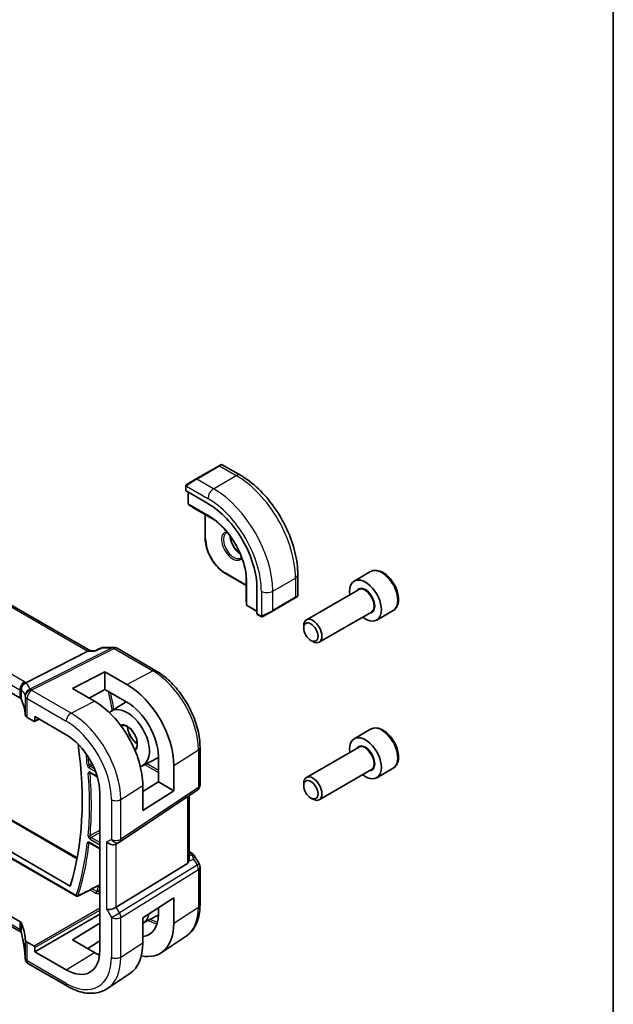
# Model space of a CAD drawing. Units: millimetres. Extents: x 36 to 6332, y 20 to 1425.
# Drawn here: x 921 to 1014, y 404 to 557 of the extents above; entities that cross this region are included whole.
import ezdxf

# ---------------------------------------------------------------- set-up
doc = ezdxf.new("R2010")
doc.units = ezdxf.units.MM
doc.header["$LTSCALE"] = 2.5
for name, color, linetype, lineweight in [('Border (ISO)', 7, 'Continuous', 35), ('Visible (ISO)', 7, 'Continuous', 35), ('Visible Narrow (ISO)', 7, 'Continuous', 25)]:
    doc.layers.add(name, color=color, linetype=linetype, lineweight=lineweight)

# ---------------------------------------------------------------- blocks, each defined once
blk = doc.blocks.new('図面枠 tk図枠')
at = {"layer": 'Border (ISO)'}
blk.add_line((405.5, 289), (405.5, 8), dxfattribs=at)

msp = doc.modelspace()

# ---------------------------------------------------------------- linework, layer by layer
at = {"layer": 'Visible (ISO)'}
for p, q in [((932.46, 459.1529), (828.2249, 519.3331)), ((921.453, 451.8544), (817.8398, 511.6755)), ((826.5497, 486.9388), (930.3982, 426.9819)), ((952.4426, 487.9066), (948.907, 485.8653)), ((952.4426, 487.9066), (952.7501, 488.0841)), ((952.9501, 488.0841), (955.7606, 486.4615)), ((947.5035, 485.055), (948.907, 485.8653)), ((821.1108, 484.0765), (930.2857, 421.0443)), ((821.9904, 484.5607), (929.3232, 422.5921)), ((947.2635, 484.6614), (947.2635, 484.0848)), ((947.3221, 484.0056), (950.7162, 482.0461)), ((947.6524, 483.8149), (947.6524, 482.0332)), ((947.7447, 481.8647), (948.3732, 481.4628)), ((948.3809, 481.4581), (951.5558, 479.6251)), ((950.3041, 480.3478), (950.3041, 476.622)), ((976.0131, 471.4677), (973.4675, 469.998)), ((953.4446, 471.1824), (956.6712, 469.3195)), ((956.6712, 470.7648), (956.6712, 467.0988)), ((964.6941, 470.9882), (964.6941, 467.7429)), ((958.3481, 468.8273), (958.3481, 464.9081)), ((974.1468, 468.6582), (966.0358, 463.9753)), ((956.6714, 467.0898), (956.7052, 466.3446)), ((960.7511, 465.3509), (964.2866, 467.3921)), ((964.5941, 467.5697), (964.2866, 467.3921)), ((956.805, 466.1804), (958.3481, 465.2896)), ((960.7511, 465.3509), (959.3475, 464.5405)), ((976.1468, 465.1941), (968.0358, 460.5112)), ((979.5131, 465.4055), (976.9675, 463.9359)), ((958.3873, 464.8178), (958.8866, 464.5295)), ((965.6216, 462.7092), (965.6216, 463.0598)), ((966.7322, 460.7856), (967.0358, 460.6103)), ((922.3838, 454.2131), (932.0624, 459.0859)), ((932.3284, 459.1529), (933.1443, 459.1529)), ((934.425, 459.6935), (936.0943, 459.6935)), ((936.5943, 459.5595), (942.6249, 456.0778)), ((929.6798, 453.3111), (934.7002, 455.9058)), ((934.7002, 455.9058), (938.1062, 453.9524)), ((934.7002, 455.9058), (934.7002, 453.1389)), ((933.0621, 451.3454), (929.6798, 453.3111)), ((934.7002, 453.1389), (932.2449, 451.8203)), ((938.1062, 451.1856), (934.7002, 453.1389)), ((935.6608, 449.7729), (937.9886, 451.2531)), ((922.6094, 448.8228), (923.6846, 448.2021)), ((923.781, 448.1902), (924.4986, 448.5486)), ((923.826, 448.2837), (923.826, 448.937)), ((923.826, 448.937), (928.6898, 446.1288)), ((976.0131, 446.9728), (973.4675, 445.5031)), ((949.4909, 444.1855), (949.4909, 438.329)), ((974.1468, 444.1633), (966.0358, 439.4804)), ((940.5486, 441.3069), (943.0113, 442.5916)), ((943.0113, 438.8093), (943.0113, 442.7285)), ((945.415, 441.3504), (945.415, 437.4215)), ((976.1468, 440.6992), (968.0358, 436.0163)), ((979.5131, 440.9107), (976.9675, 439.441)), ((932.4398, 440.213), (933.5214, 439.5886)), ((940.5861, 437.3078), (943.0113, 438.8093)), ((940.5861, 434.3249), (940.5861, 438.2541)), ((943.0113, 438.8093), (945.415, 437.4215)), ((965.6216, 438.2143), (965.6216, 438.5649)), ((933.9073, 437.0919), (933.9073, 412.597)), ((936.9853, 429.4447), (949.0461, 437.4973)), ((945.415, 437.4215), (940.5861, 434.3249)), ((947.7787, 426.6737), (947.7787, 436.6511)), ((966.7322, 436.2907), (967.0358, 436.1154)), ((932.2862, 429.3218), (933.9073, 428.3858)), ((936.93, 429.4103), (936.43, 429.1216)), ((903.2301, 427.6355), (921.453, 417.1144)), ((947.7787, 427.9546), (948.2191, 427.7003)), ((948.6203, 427.323), (949.3569, 426.0472)), ((947.5218, 426.1054), (936.466, 419.3088)), ((949.4909, 425.5472), (949.4909, 419.6906)), ((921.6601, 415.4195), (905.1689, 424.9407)), ((940.5861, 417.6884), (945.415, 420.7843)), ((945.415, 420.7843), (945.415, 416.8555)), ((923.826, 412.3929), (933.9073, 418.2134)), ((940.5861, 416.8315), (943.0098, 418.0959)), ((943.0113, 418.2336), (943.0113, 419.2432)), ((929.6798, 414.2522), (933.9073, 416.8634)), ((940.5861, 413.7592), (940.5861, 417.6884)), ((947.3445, 414.8388), (943.4625, 412.2522)), ((923.6846, 413.291), (922.6094, 413.9118)), ((933.0621, 412.2853), (929.6798, 414.2522)), ((933.9073, 414.0805), (932.0321, 412.8843)), ((923.826, 412.3929), (923.826, 413.0462)), ((928.6898, 409.5847), (923.826, 412.3929)), ((928.8969, 407.0305), (922.8165, 410.541)), ((938.5756, 408.9961), (935.1054, 406.684))]:
    msp.add_line(p, q, dxfattribs=at)
for centre, radius, start, end in [((952.8501, 487.9109), 0.2, 60, 120), ((947.8524, 482.0332), 0.2, 180, 237.40311), ((948.4809, 481.6313), 0.2, 237.40311, 240), ((956.8712, 467.0988), 0.2, 180, 182.59689), ((964.4941, 467.7429), 0.2, 300, 0), ((956.905, 466.3536), 0.2, 182.59689, 240), ((936.0943, 458.6935), 1, 60, 90), ((948.4909, 438.329), 1, 303.72965, 0), ((936.43, 430.2763), 1, 300, 303.72965), ((948.4909, 425.5472), 1, 0, 30), ((930.3857, 421.2175), 0.2, 240, 296.987332), ((923.3089, 411.5315), 1, 182.653395, 183.981392), ((923.3165, 411.407), 1, 183.058396, 240)]:
    msp.add_arc(centre, radius, start, end, dxfattribs=at)
for centre, major_axis, ratio, start_param, end_param in [((947.4635, 484.0787), (0.1999, -0.0086), 0.54637912, 3.16516925, 3.95056742), ((950.7162, 473.2336), (5.3965, -9.3471), 0.57735027, 0.78539816, 2.35619449), ((975.2175, 466.9669), (1.75, -3.0311), 0.57735027, 5.32063456, 10.38732871), ((958.4821, 464.9941), (-0.0925, -0.1775), 0.54637912, 5.47421054, 6.25960871), ((967.0358, 462.2433), (1, -1.7321), 0.57735027, 5.49778714, 10.21017612), ((932.1921, 458.1529), (0.2635, 0.9834), 0.68850026, 0.18243191, 0.55060637), ((-16410.4522, 1372.7877), (-29138.2474, -8703.787), 0.22776986, 2.13869321, 2.13873873), ((938.1049, 445.5415), (-5.1781, 8.9062), 0.57936207, 3.92523324, 5.49584663), ((920.7459, 451.4747), (0.9999, -0.0292), 0.55686057, 0.26434455, 0.80167448), ((902.3275, 449.2467), (-19.9974, 0.5845), 0.55686057, 3.19026962, 3.40593721), ((933.0634, 442.6277), (5.3101, -9.2617), 0.57533144, 0.78713133, 2.3581106), ((938.1651, 445.5747), (-2.4447, 4.2343), 0.57735027, 2.99067186, 6.42788314), ((938.1056, 445.5411), (-3.4749, 5.9768), 0.57936207, 3.92523325, 5.49590768), ((923.3165, 449.2026), (0.9999, -0.0292), 0.55686057, 3.19026962, 3.94326714), ((923.6844, 448.3656), (0.1001, -0.1734), 0.5766475, 5.49839613, 7.06797448), ((928.6898, 440.1042), (-3.6893, 6.39), 0.57735027, 3.92699082, 5.49778714), ((975.2175, 442.472), (1.75, -3.0311), 0.57735027, 5.32063456, 10.38732871), ((888.6676, 460.3533), (-30.05, 52.0481), 0.57735027, 3.63152934, 4.10105269), ((967.0358, 437.7484), (1, -1.7321), 0.57735027, 5.49778714, 10.21017612), ((935.7229, 429.8681), (0.9239, -0.5334), 0.71743894, 4.3196899, 5.89048623), ((946.7787, 427.3103), (0.7439, -1.2044), 0.55485301, 6.28200787, 6.81328125), ((-61363.5542, 38199.1207), (90395.1583, -2680.2649), 0.55679918, 5.48905531, 5.48910637), ((935.7229, 419.3574), (0.9964, 0.267), 0.31783725, 3.84203159, 5.46518779), ((938.1651, 421.0798), (2.4447, -4.2343), 0.57735027, 6.27356271, 6.86142903), ((938.1056, 421.0462), (3.4749, -5.9768), 0.57936207, 6.02615306, 7.06682591), ((920.7459, 416.6777), (-0.9998, -0.0313), 0.59713441, 3.37094566, 3.90827559), ((902.3275, 413.5189), (19.9965, 0.6268), 0.59713441, 0.01368542, 0.22935301), ((938.1049, 421.0466), (-5.1781, 8.9062), 0.57936207, 2.66746112, 3.92523324), ((923.3165, 414.3485), (-0.9998, -0.0313), 0.59713441, 0.01368542, 0.76668294), ((923.6844, 413.1277), (0.1, -0.1732), 0.5780539, 0.78600715, 2.3555855), ((933.0634, 418.1328), (5.3101, -9.2617), 0.57533144, 0.03867507, 0.78713133), ((928.6898, 415.6093), (3.6893, -6.39), 0.57735027, 5.49778714, 7.06858347), ((933.0627, 418.1333), (-3.5626, 6.2138), 0.57533144, 2.35780577, 2.51839042), ((900.3611, 410.3403), (21.9602, 0.943), 0.55354511, 0.00579228, 0.01471173)]:
    msp.add_ellipse(centre, major_axis=major_axis, ratio=ratio, start_param=start_param, end_param=end_param, dxfattribs=at)
for centre in [(966.7322, 462.068), (966.7322, 437.5731)]:
    msp.add_ellipse(centre, major_axis=(-0.7853, 1.3602), ratio=0.57735027, dxfattribs=at)
for points in [[(947.5035, 485.055), (947.4686, 485.0348), (947.4355, 485.0157), (947.4322, 485.0138)], [(953.5864, 477.4887), (953.6351, 477.5168), (953.6876, 477.5384), (953.7447, 477.5532)], [(955.9714, 473.6965), (955.93, 473.6545), (955.8851, 473.6197), (955.8364, 473.5916)], [(922.2942, 454.1725), (922.3264, 454.1857), (922.3564, 454.1993), (922.3838, 454.2131)], [(921.6601, 415.4195), (921.6648, 415.4168), (921.6692, 415.4142), (921.6736, 415.4116)]]:
    msp.add_open_spline(points, degree=3, dxfattribs=at)
for points, knots in [([(955.7606, 486.4615), (956.7289, 485.9025), (957.6743, 485.1808), (959.4562, 483.4835), (960.2922, 482.5078), (961.7886, 480.3884), (962.4487, 479.2451), (963.5359, 476.8894), (963.9629, 475.6776), (964.5419, 473.2858), (964.6941, 472.1062), (964.6941, 470.9882)], [0, 0, 0, 0, 0.31415927, 0.31415927, 0.62831853, 0.62831853, 0.9424778, 0.9424778, 1.25663706, 1.25663706, 1.57079633, 1.57079633, 1.57079633, 1.57079633]), ([(947.2635, 484.6614), (947.2635, 484.6755), (947.2641, 484.6903), (947.2664, 484.7266), (947.2685, 484.7485), (947.2764, 484.8033), (947.2836, 484.8377), (947.3046, 484.8883), (947.3136, 484.9054), (947.33, 484.9287), (947.3358, 484.9359), (947.3523, 484.9544), (947.364, 484.9652), (947.3869, 484.9841), (947.3979, 484.9924), (947.4149, 485.0036), (947.4204, 485.0071), (947.4261, 485.0103)], [0, 0, 0, 0, 0.0047436805, 0.0047436805, 0.0122445342, 0.0122445342, 0.0235859034, 0.0235859034, 0.0293422379, 0.0293422379, 0.0321135861, 0.0321135861, 0.0368260412, 0.0368260412, 0.0410504996, 0.0410504996, 0.0430339881, 0.0430339881, 0.0430339881, 0.0430339881]), ([(956.6963, 470.3987), (956.6654, 471.0598), (956.5524, 471.7662), (956.1698, 473.207), (955.9005, 473.9413), (955.2282, 475.3734), (954.8254, 476.0711), (953.9213, 477.3694), (953.4201, 477.9698), (952.3635, 479.0215), (951.8083, 479.4726), (951.2512, 479.8299)], [4.76772817, 4.76772817, 4.76772817, 4.76772817, 5.05975176, 5.05975176, 5.35177535, 5.35177535, 5.64379894, 5.64379894, 5.93582253, 5.93582253, 6.22784612, 6.22784612, 6.22784612, 6.22784612]), ([(950.3041, 476.622), (950.3041, 476.2362), (950.3568, 475.8242), (950.5602, 474.984), (950.7109, 474.5559), (951.0955, 473.7226), (951.3294, 473.3175), (951.8588, 472.5678), (952.1541, 472.2232), (952.7801, 471.627), (953.1105, 471.3753), (953.4446, 471.1824)], [1.57079633, 1.57079633, 1.57079633, 1.57079633, 1.88495559, 1.88495559, 2.19911486, 2.19911486, 2.51327412, 2.51327412, 2.82743339, 2.82743339, 3.14159265, 3.14159265, 3.14159265, 3.14159265]), ([(954.1717, 477.0022), (954.1771, 476.8924), (954.1907, 476.7774), (954.2507, 476.4509), (954.3144, 476.2326), (954.488, 475.7978), (954.5981, 475.5813), (954.8536, 475.1741), (954.9989, 474.9834), (955.3081, 474.6487), (955.4719, 474.5045), (955.6597, 474.3734), (955.6837, 474.3572), (955.7077, 474.3418)], [1.62977981, 1.62977981, 1.62977981, 1.62977981, 1.80375489, 1.80375489, 2.11044669, 2.11044669, 2.41951259, 2.41951259, 2.72917589, 2.72917589, 3.03742879, 3.03742879, 3.08260917, 3.08260917, 3.08260917, 3.08260917]), ([(979.5131, 465.4055), (979.7021, 465.5147), (979.8648, 465.6677), (980.1299, 466.0474), (980.2265, 466.2784), (980.3516, 466.8131), (980.3694, 467.1233), (980.3179, 467.7808), (980.2454, 468.1293), (980.02, 468.821), (979.8677, 469.1641), (979.4999, 469.8136), (979.2848, 470.1201), (978.8095, 470.6695), (978.5494, 470.9121), (978.0032, 471.3086), (977.7169, 471.4619), (977.1463, 471.6497), (976.8608, 471.6874), (976.3838, 471.6315), (976.1878, 471.5686), (976.0131, 471.4677)], [3.92699082, 3.92699082, 3.92699082, 3.92699082, 4.190836, 4.190836, 4.47876608, 4.47876608, 4.80671794, 4.80671794, 5.14633284, 5.14633284, 5.48331808, 5.48331808, 5.81863183, 5.81863183, 6.15535338, 6.15535338, 6.49491387, 6.49491387, 6.8247471, 6.8247471, 7.06858347, 7.06858347, 7.06858347, 7.06858347]), ([(959.2697, 464.4956), (959.2646, 464.4926), (959.2594, 464.4898), (959.2414, 464.4807), (959.2284, 464.4752), (959.2002, 464.4647), (959.185, 464.4599), (959.1618, 464.455), (959.1538, 464.4537), (959.1346, 464.4517), (959.1232, 464.4514), (959.1008, 464.4521), (959.0895, 464.4532), (959.0321, 464.4619), (958.991, 464.4786), (958.9384, 464.5025), (958.9254, 464.5089), (958.906, 464.5188), (958.8994, 464.5223), (958.8908, 464.5271), (958.8887, 464.5283), (958.8866, 464.5295)], [0, 0, 0, 0, 0.0017983103, 0.0017983103, 0.0061285969, 0.0061285969, 0.0108603941, 0.0108603941, 0.0132824672, 0.0132824672, 0.016662598, 0.016662598, 0.0201401034, 0.0201401034, 0.0348978836, 0.0348978836, 0.0397879902, 0.0397879902, 0.0421883957, 0.0421883957, 0.0429887274, 0.0429887274, 0.0429887274, 0.0429887274]), ([(959.2736, 464.4978), (959.2725, 464.4972), (959.2782, 464.5005), (959.2915, 464.5082), (959.307, 464.5171), (959.3288, 464.5297), (959.3475, 464.5405)], [0.434049808, 0.434049808, 0.434049808, 0.434049808, 0.696257333, 0.696257333, 0.696257333, 1, 1, 1, 1]), ([(933.0863, 459.0859), (933.0865, 459.0864), (933.0867, 459.087), (933.0994, 459.1187), (933.1152, 459.1394), (933.1341, 459.1481)], [-0.0006067756, -0.0006067756, -0.0006067756, -0.0006067756, 0, 0, 0.0358300712, 0.0358300712, 0.0358300712, 0.0358300712]), ([(934.425, 459.6935), (934.4101, 459.6935), (934.395, 459.6929), (934.3646, 459.6902), (934.3493, 459.6883), (934.3189, 459.6829), (934.3038, 459.6796), (934.274, 459.6716), (934.2594, 459.667), (934.2309, 459.6566), (934.2171, 459.6508), (934.2037, 459.6446)], [-0.02418820372, -0.02418820372, -0.02418820372, -0.02418820372, -0.02290088714, -0.02290088714, -0.02161357056, -0.02161357056, -0.02032625399, -0.02032625399, -0.01903893741, -0.01903893741, -0.01775162084, -0.01775162084, -0.01775162084, -0.01775162084]), ([(942.6249, 456.0778), (943.3701, 455.6475), (944.097, 455.0926), (945.4666, 453.788), (946.1088, 453.0383), (947.2584, 451.4102), (947.7654, 450.532), (948.6006, 448.7224), (948.9287, 447.7914), (949.3737, 445.953), (949.4909, 445.046), (949.4909, 444.1855)], [1.57079633, 1.57079633, 1.57079633, 1.57079633, 1.88495559, 1.88495559, 2.19911486, 2.19911486, 2.51327412, 2.51327412, 2.82743339, 2.82743339, 3.14159265, 3.14159265, 3.14159265, 3.14159265]), ([(921.6124, 452.9745), (921.6122, 452.9759), (921.6121, 452.9773), (921.6052, 453.035), (921.603, 453.0926), (921.6078, 453.2092), (921.6148, 453.2681), (921.6508, 453.45), (921.695, 453.5711), (921.8199, 453.794), (921.8982, 453.8936), (922.0819, 454.0617), (922.1853, 454.128), (922.2942, 454.1725)], [-0.152392203, -0.152392203, -0.152392203, -0.152392203, -0.151922277, -0.151922277, -0.133396489, -0.133396489, -0.114908645, -0.114908645, -0.076165654, -0.076165654, -0.038272882, -0.038272882, 0, 0, 0, 0]), ([(937.2321, 447.4686), (937.3425, 447.5388), (937.4763, 447.5719), (937.7699, 447.5507), (937.9192, 447.51), (938.2232, 447.3658), (938.3768, 447.2664), (938.6783, 447.0162), (938.8262, 446.8652), (939.1003, 446.5254), (939.2262, 446.3364), (939.4415, 445.9406), (939.5309, 445.7338), (939.6635, 445.3256), (939.7069, 445.1243), (939.7452, 444.75), (939.7405, 444.577), (939.6884, 444.2763), (939.6411, 444.1492), (939.5139, 443.9442), (939.4334, 443.8692), (939.3387, 443.8199)], [0.76070294, 0.76070294, 0.76070294, 0.76070294, 1.1584001, 1.1584001, 1.48184387, 1.48184387, 1.78602274, 1.78602274, 2.09167814, 2.09167814, 2.3999412, 2.3999412, 2.70897205, 2.70897205, 3.01663388, 3.01663388, 3.32141813, 3.32141813, 3.6271144, 3.6271144, 3.95168604, 3.95168604, 3.95168604, 3.95168604]), ([(938.2422, 447.3458), (938.2478, 447.2229), (938.2641, 447.0931), (938.3316, 446.7564), (938.3968, 446.5446), (938.5713, 446.1244), (938.6808, 445.916), (938.9328, 445.5256), (939.0754, 445.3438), (939.3769, 445.0265), (939.5358, 444.8909), (939.7085, 444.7748), (939.723, 444.7653), (939.7374, 444.756)], [6.33740565, 6.33740565, 6.33740565, 6.33740565, 6.53925617, 6.53925617, 6.84574661, 6.84574661, 7.15458426, 7.15458426, 7.46388485, 7.46388485, 7.77158767, 7.77158767, 7.79976129, 7.79976129, 7.79976129, 7.79976129]), ([(979.5131, 440.9107), (979.7021, 441.0198), (979.8648, 441.1728), (980.1299, 441.5525), (980.2265, 441.7835), (980.3516, 442.3182), (980.3694, 442.6284), (980.3179, 443.2859), (980.2454, 443.6344), (980.02, 444.3261), (979.8677, 444.6692), (979.4999, 445.3187), (979.2848, 445.6252), (978.8095, 446.1746), (978.5494, 446.4172), (978.0032, 446.8137), (977.7169, 446.967), (977.1463, 447.1548), (976.8608, 447.1925), (976.3838, 447.1366), (976.1878, 447.0737), (976.0131, 446.9728)], [3.92699082, 3.92699082, 3.92699082, 3.92699082, 4.190836, 4.190836, 4.47876608, 4.47876608, 4.80671794, 4.80671794, 5.14633284, 5.14633284, 5.48331808, 5.48331808, 5.81863183, 5.81863183, 6.15535338, 6.15535338, 6.49491387, 6.49491387, 6.8247471, 6.8247471, 7.06858347, 7.06858347, 7.06858347, 7.06858347]), ([(932.4119, 440.2248), (932.4119, 440.2248), (932.4123, 440.2248), (932.415, 440.2242), (932.4183, 440.2233), (932.4274, 440.2196), (932.4332, 440.2168), (932.4398, 440.213)], [0.0514345365, 0.0514345365, 0.0514345365, 0.0514345365, 0.0546668713, 0.0546668713, 0.0606544123, 0.0606544123, 0.0666419532, 0.0666419532, 0.0666419532, 0.0666419532]), ([(932.2582, 429.3336), (932.2582, 429.3336), (932.2587, 429.3335), (932.2613, 429.333), (932.2646, 429.3321), (932.2737, 429.3284), (932.2795, 429.3256), (932.2862, 429.3218)], [0.0427667232, 0.0427667232, 0.0427667232, 0.0427667232, 0.0459340961, 0.0459340961, 0.0519496993, 0.0519496993, 0.0579653024, 0.0579653024, 0.0579653024, 0.0579653024]), ([(948.2191, 427.7003), (948.2496, 427.6827), (948.2794, 427.6641), (948.3377, 427.6245), (948.3662, 427.6035), (948.4218, 427.5586), (948.4488, 427.5346), (948.5014, 427.4827), (948.5268, 427.4548), (948.5756, 427.3935), (948.5989, 427.3601), (948.6203, 427.323)], [4.835491008, 4.835491008, 4.835491008, 4.835491008, 4.95858695, 4.95858695, 5.081682892, 5.081682892, 5.204778834, 5.204778834, 5.327874775, 5.327874775, 5.450970717, 5.450970717, 5.450970717, 5.450970717]), ([(947.7785, 426.6736), (947.7786, 426.6268), (947.7749, 426.58), (947.7655, 426.5168), (947.7622, 426.4984), (947.7584, 426.4799)], [0.8479319446, 0.8479319446, 0.8479319446, 0.8479319446, 0.86345036, 0.86345036, 0.8696971895, 0.8696971895, 0.8696971895, 0.8696971895]), ([(933.8224, 422.7432), (933.8314, 422.7478), (933.8393, 422.7513), (933.8518, 422.7561), (933.8565, 422.7574), (933.8599, 422.7582), (933.8605, 422.7583), (933.8605, 422.7583)], [0, 0, 0, 0, 0.006041735, 0.006041735, 0.0120834701, 0.0120834701, 0.0148435541, 0.0148435541, 0.0148435541, 0.0148435541]), ([(949.4909, 419.6906), (949.4909, 419.2807), (949.4643, 418.8812), (949.3554, 418.1103), (949.2731, 417.7388), (949.0495, 417.0314), (948.9082, 416.6954), (948.5642, 416.0695), (948.3612, 415.7796), (947.8954, 415.26), (947.6323, 415.0305), (947.3445, 414.8388)], [3.141592654, 3.141592654, 3.141592654, 3.141592654, 3.29125901, 3.29125901, 3.440925366, 3.440925366, 3.590591722, 3.590591722, 3.740258078, 3.740258078, 3.889924434, 3.889924434, 3.889924434, 3.889924434]), ([(921.6124, 415.7543), (921.6122, 415.7533), (921.6121, 415.7522), (921.6047, 415.7062), (921.6027, 415.663), (921.6091, 415.5827), (921.6171, 415.5455), (921.6335, 415.5027), (921.6371, 415.4942), (921.641, 415.4859)], [-0.1523776771, -0.1523776771, -0.1523776771, -0.1523776771, -0.1519118952, -0.1519118952, -0.1321513259, -0.1321513259, -0.1130032389, -0.1130032389, -0.1081322953, -0.1081322953, -0.1081322953, -0.1081322953]), ([(921.641, 415.4859), (921.6479, 415.4714), (921.6544, 415.457), (921.6667, 415.4285), (921.6725, 415.4144), (921.6834, 415.3865), (921.6885, 415.3727), (921.698, 415.3454), (921.7023, 415.3319), (921.7104, 415.3054), (921.7141, 415.2924), (921.7175, 415.2795)], [-1.355134499, -1.355134499, -1.355134499, -1.355134499, -1.314131937, -1.314131937, -1.273129376, -1.273129376, -1.232126814, -1.232126814, -1.191124253, -1.191124253, -1.150121692, -1.150121692, -1.150121692, -1.150121692]), ([(922.3099, 411.4852), (922.2985, 411.7325), (922.2814, 411.9814), (922.236, 412.4816), (922.2077, 412.733), (922.1399, 413.2379), (922.1004, 413.4914), (922.0101, 414), (921.9594, 414.2551), (921.8468, 414.7665), (921.7849, 415.0229), (921.7175, 415.2795)], [0.944229349, 0.944229349, 0.944229349, 0.944229349, 0.985407817, 0.985407817, 1.026586286, 1.026586286, 1.067764754, 1.067764754, 1.108943223, 1.108943223, 1.150121692, 1.150121692, 1.150121692, 1.150121692]), ([(935.1054, 406.684), (934.7642, 406.4567), (934.3911, 406.2788), (933.6054, 406.0313), (933.1931, 405.9613), (932.3511, 405.9245), (931.9213, 405.9573), (931.0568, 406.1157), (930.622, 406.2411), (929.7555, 406.5753), (929.3237, 406.7841), (928.8969, 407.0305)], [3.889924434, 3.889924434, 3.889924434, 3.889924434, 4.054417343, 4.054417343, 4.218910252, 4.218910252, 4.383403162, 4.383403162, 4.547896071, 4.547896071, 4.71238898, 4.71238898, 4.71238898, 4.71238898])]:
    msp.add_open_spline(points, degree=3, knots=knots, dxfattribs=at)
at = {"layer": 'Visible Narrow (ISO)'}
for p, q in [((827.8106, 519.2757), (932.0624, 459.0859)), ((922.1971, 454.3366), (818.5839, 514.1577)), ((817.8398, 512.9127), (921.453, 453.0916)), ((826.3186, 486.9372), (930.3755, 426.86)), ((949.007, 485.8554), (952.5426, 487.8967)), ((952.5426, 487.8967), (955.1356, 486.3996)), ((951.6001, 484.3583), (949.007, 485.8554)), ((951.6001, 484.3583), (955.1356, 486.3996)), ((930.2443, 421.1358), (821.0694, 484.168)), ((947.3221, 484.0056), (947.3221, 484.5797)), ((947.3896, 484.748), (950.7162, 482.8274)), ((947.711, 481.9515), (947.711, 483.7811)), ((950.893, 480.1144), (947.711, 481.9515)), ((948.3783, 481.4597), (947.7499, 481.8616)), ((947.7499, 481.8616), (950.9318, 480.0244)), ((951.5551, 479.6256), (948.3783, 481.4597)), ((950.3627, 476.5404), (950.3627, 480.3139)), ((951.5501, 479.6291), (950.9318, 480.0244)), ((956.6712, 469.3872), (953.4032, 471.274)), ((956.6713, 467.0958), (956.6713, 470.7641)), ((956.6719, 470.7579), (956.7051, 470.0248)), ((956.7051, 470.0248), (956.7051, 466.3506)), ((956.7636, 466.272), (956.7636, 469.9462)), ((960.7925, 468.4366), (964.328, 470.4779)), ((964.328, 470.4779), (964.328, 467.4837)), ((959.0247, 468.4366), (959.0247, 464.5954)), ((960.7925, 465.4424), (960.7925, 468.4366)), ((956.7051, 466.3506), (956.6713, 467.0958)), ((964.328, 467.4837), (960.7925, 465.4424)), ((958.3481, 465.3572), (956.7636, 466.272)), ((958.8452, 464.6211), (958.3481, 464.9081)), ((935.8155, 459.6265), (923.0301, 453.1895)), ((923.3459, 453.0933), (936.1313, 459.5303)), ((932.0624, 459.0859), (933.0863, 459.0859)), ((934.251, 459.6265), (935.8155, 459.6265)), ((936.1313, 459.5303), (942.1619, 456.0485)), ((938.1062, 453.9524), (942.1619, 456.0485)), ((921.453, 453.0916), (921.453, 451.8544)), ((921.7153, 451.592), (921.7153, 453.0441)), ((929.434, 449.4703), (923.3535, 452.9808)), ((922.317, 452.1254), (922.317, 449.2047)), ((922.6094, 451.7358), (928.6898, 448.2253)), ((922.6094, 448.8228), (922.6094, 451.7358)), ((929.434, 449.4703), (933.0621, 451.3454)), ((924.4327, 448.5867), (923.826, 448.2837)), ((945.415, 441.3504), (949.234, 443.7992)), ((949.234, 443.7992), (949.234, 437.9427)), ((932.2447, 440.9747), (933.2521, 440.3932)), ((933.0865, 440.8096), (932.3812, 441.2167)), ((940.8769, 441.4781), (943.0113, 440.2458)), ((943.0113, 440.5666), (941.1688, 441.6304)), ((933.4971, 439.6702), (932.3984, 440.3046)), ((937.1731, 436.0656), (940.5861, 438.2541)), ((949.234, 437.9427), (937.1731, 429.89)), ((947.5218, 436.4796), (947.5218, 426.1054)), ((935.7229, 436.0437), (935.7229, 429.8681)), ((937.1731, 429.89), (937.1731, 436.0656)), ((933.9073, 429.3557), (932.5349, 430.1481)), ((933.9073, 428.4535), (932.2447, 429.4133)), ((932.3984, 429.9061), (933.9073, 429.0349)), ((935.7229, 429.8681), (935.0158, 429.4599)), ((935.0158, 418.9491), (935.0158, 429.4599)), ((936.466, 419.3088), (936.466, 429.1425)), ((947.7787, 427.8195), (948, 427.6918)), ((948.2359, 427.4596), (947.7787, 427.2481)), ((921.453, 415.8773), (904.9118, 425.4274)), ((949.0272, 425.8568), (936.9663, 418.4423)), ((947.7584, 426.4799), (948.4759, 426.8117)), ((948.4759, 426.8117), (949.0272, 425.8568)), ((949.0272, 425.8568), (949.3569, 426.0472)), ((937.1731, 417.7463), (949.234, 425.1608)), ((949.234, 425.1608), (949.234, 419.3043)), ((933.7776, 422.7204), (933.782, 422.7179)), ((932.4183, 422.0281), (933.3052, 421.5161)), ((933.4417, 421.7581), (932.7135, 422.1785)), ((936.9663, 418.4423), (936.466, 419.3088)), ((945.415, 416.8555), (949.234, 419.3043)), ((933.9073, 419.193), (923.6846, 413.291)), ((923.826, 413.0462), (933.9073, 418.8666)), ((935.0158, 418.9491), (935.7229, 417.7244)), ((935.7229, 417.7244), (936.9663, 418.4423)), ((935.7229, 417.7244), (935.7229, 411.5488)), ((937.1731, 411.5707), (937.1731, 417.7463)), ((921.453, 417.1144), (921.453, 415.8773)), ((921.7153, 415.3918), (921.7153, 416.8439)), ((922.317, 414.309), (922.317, 411.3883)), ((922.6094, 410.9988), (922.6094, 413.9118)), ((937.1731, 411.5707), (940.5861, 413.7592)), ((928.6898, 409.5847), (933.0621, 412.2853)), ((928.6898, 407.4883), (922.6094, 410.9988))]:
    msp.add_line(p, q, dxfattribs=at)
for centre, major_axis, ratio, start_param, end_param in [((952.5426, 487.7334), (-0.1, 0.1732), 0.57735027, 5.49778714, 6.28318531), ((951.8001, 487.3047), (1.1529, 0.7768), 0.0746875, 0.03645699, 0.82185516), ((947.6035, 484.8818), (-0.1, 0.1732), 0.77163204, 0, 1.49708378), ((948.2646, 485.2635), (1.1529, 0.7768), 0.0746875, 0.82185516, 2.28831136), ((949.007, 485.6921), (-0.1, 0.1732), 0.57735027, 5.49778714, 6.28318531), ((955.1356, 485.3789), (0.625, 1.0825), 0.57735027, 0, 0.78539816), ((955.1356, 475.7851), (6.5, -11.2583), 0.57735027, 0.78539816, 2.35619449), ((947.4635, 484.6614), (-0.2, 0), 0.57735027, 0, 0.78539816), ((951.6001, 483.3377), (-0.625, -1.0825), 0.57735027, 3.92699082, 5.49778714), ((951.6001, 473.7439), (-6.5, 11.2583), 0.57735027, 3.92699082, 5.49778714), ((947.8524, 482.0332), (-0.2, 0), 0.57735027, 0, 0.78539816), ((950.7162, 473.2336), (5.875, -10.1758), 0.57735027, 0.78539816, 2.35619449), ((947.8524, 482.0332), (-0.1, -0.1732), 0.57735027, 5.49778714, 6.25700537), ((947.8524, 482.0332), (-0.1077, -0.1685), 0.81621679, 0, 0.0370029), ((948.4809, 481.6313), (-0.1077, -0.1685), 0.81621679, 0, 0.0370029), ((948.4809, 481.6313), (-0.1, -0.1732), 0.57735027, 6.25700537, 6.28318531), ((951.0344, 480.1961), (-0.1, -0.1732), 0.57735027, 5.49778714, 6.25700537), ((950.893, 473.3356), (-4.1512, 7.19), 0.57735027, 3.92699082, 5.49778714), ((950.9318, 473.358), (4.0823, -7.0708), 0.57735027, 2.3008553, 2.35619449), ((954.5699, 475.4585), (-1.225, 2.1218), 0.57735027, 6.06624553, 9.64171774), ((954.7114, 475.5402), (1.125, -1.9486), 0.57735027, 3.14159265, 6.28318531), ((950.5041, 476.622), (-0.2, 0), 0.57735027, 0, 0.78539816), ((953.4032, 474.7849), (-2.15, 3.7239), 0.57735027, 0.78539816, 2.35619449), ((955.7013, 476.1117), (1.125, -1.9486), 0.57735027, 3.89745576, 5.5273222), ((953.5446, 471.3556), (-0.1, -0.1732), 0.57735027, 5.49778714, 6.28318531), ((977.7631, 468.4366), (-1.75, 3.0311), 0.57735027, 3.14159265, 6.28318531), ((950.9318, 473.358), (4.0823, -7.0708), 0.57735027, 0.78539816, 0.84073735), ((956.905, 470.0279), (-0.2, 0), 0.57735027, 0.02617994, 0.78539816), ((963.4441, 470.9882), (1.25, 0), 0.57735027, 5.49778714, 6.28318531), ((959.9086, 468.9469), (-1.25, 0), 0.57735027, 0.78539816, 2.35619449), ((975.2175, 466.9669), (1.05, -1.8187), 0.57735027, 5.97334067, 9.7346226), ((975.1468, 466.9261), (-1, 1.7321), 0.57735027, 3.14159265, 6.28318531), ((956.8712, 467.0988), (-0.2, 0), 0.57735027, 0, 0.02617994), ((956.8712, 467.0988), (-0.1998, -0.0091), 0.81621679, 6.24618241, 6.28318531), ((964.1866, 467.5653), (0.1, -0.1732), 0.57735027, 0, 0.78539816), ((963.4441, 467.1366), (-1.2492, -0.61), 0.0746875, 2.3197375, 3.10513566), ((956.905, 466.3536), (-0.1998, -0.0091), 0.81621679, 6.24618241, 6.28318531), ((956.905, 466.3536), (-0.2, 0), 0.57735027, 0.02617994, 0.78539816), ((956.905, 466.3536), (-0.1, -0.1732), 0.57735027, 5.49778714, 6.28318531), ((959.9086, 465.0954), (-1.2492, -0.61), 0.0746875, 0.85328129, 2.3197375), ((960.6511, 465.5241), (0.1, -0.1732), 0.57735027, 0, 0.78539816), ((958.9866, 464.7027), (-0.1, -0.1732), 0.57735027, 5.49778714, 6.28318531), ((959.2475, 464.7137), (0.1, -0.1732), 0.77163204, 4.78610152, 6.28318531), ((936.0943, 458.6935), (0, 1), 0.77459667, 0, 0.36817446), ((936.0943, 458.6935), (-0.4497, 0.8932), 0.59959638, 5.53177446, 5.99477505), ((936.0943, 458.6935), (0.5, 0.866), 0.57735027, 0, 0.73303829), ((942.1249, 455.2117), (0.5, 0.866), 0.57735027, 0, 0.73303829), ((942.1619, 447.8823), (5.0008, -8.6616), 0.57735027, 0.78539816, 2.35619449), ((922.1601, 453.4998), (-0.5, -0.866), 0.57735027, 3.87463094, 5.49778714), ((920.7459, 452.7689), (0.9991, -0.0823), 0.51426989, 0.56502528, 0.82776028), ((920.7459, 452.5666), (-0.9996, -0.5114), 0.05366574, 2.5914837, 2.86607863), ((922.6847, 453.1858), (-0.6007, -0.7995), 0.96027508, 4.09555303, 5.48167218), ((902.3275, 446.6839), (-19.9608, -5.6401), 0.22194008, 3.12113943, 3.32703178), ((920.7829, 453.6056), (-1.9994, 0.0863), 0.54637912, 3.80793493, 3.95056742), ((920.4671, 453.4996), (1.9958, 0.5415), 0.23836393, 0.18348333, 0.35434775), ((923.3089, 452.2565), (-0.9854, -0.1704), 0.97338649, 4.82841516, 6.13239278), ((923.3089, 452.2565), (-0.9971, -0.0767), 0.83571942, 4.61111443, 6.22045485), ((923.3165, 452.1441), (-0.9983, -0.059), 0.83622226, 4.62594169, 6.23493383), ((902.0487, 447.6168), (20.9562, 5.686), 0.23836393, 6.26077629, 6.46666864), ((923.3165, 452.1441), (0.5, 0.866), 0.57735027, 0.73303829, 2.35619449), ((923.3089, 452.2565), (-0.4497, 0.8932), 0.59959638, 5.53177446, 5.99477505), ((902.3645, 453.2437), (-20.9942, 0.9061), 0.54637912, 3.1975699, 3.20734514), ((902.3275, 452.4069), (19.9939, -0.9039), 0.54479727, 0.05702465, 0.06679989), ((923.3165, 452.1441), (-1, 0), 0.57735027, 0.03240065, 0.78539816), ((893.1273, 462.9281), (31.0466, -53.7743), 0.57735027, 1.01712669, 1.06959077), ((893.2638, 463.0069), (-31.1466, 53.9474), 0.57735027, 4.16094169, 4.20704624), ((929.3969, 448.6335), (0.5, 0.866), 0.57735027, 0.73303829, 2.35619449), ((929.434, 440.5338), (-5.4724, 9.4785), 0.57735027, 3.92699082, 5.49778714), ((928.6898, 440.1042), (4.9731, -8.6137), 0.57735027, 0.78539816, 2.35619449), ((938.1651, 445.5747), (1.1536, -1.998), 0.57735027, 0.07653491, 3.05822003), ((938.3114, 445.6592), (-1.0536, 1.8249), 0.57735027, 0.02469522, 0.02882468), ((939.7256, 446.4757), (1.0885, -1.8854), 0.57735027, 3.91914162, 5.50563634), ((977.7631, 443.9417), (-1.75, 3.0311), 0.57735027, 3.14159265, 6.28318531), ((938.3114, 445.6592), (1.0536, -1.8249), 0.57735027, 6.24768539, 6.25849008), ((948.4909, 444.1855), (1, 0), 0.57735027, 5.55014702, 6.28318531), ((975.2175, 442.472), (1.05, -1.8187), 0.57735027, 5.97334067, 9.7346226), ((975.1468, 442.4312), (-1, 1.7321), 0.57735027, 3.14159265, 6.28318531), ((888.6676, 460.3533), (30.8399, -53.4163), 0.57735027, 0.90617609, 0.93937585), ((888.8041, 460.4321), (-30.9399, 53.5894), 0.57735027, 4.04776874, 4.07104847), ((932.1056, 441.5055), (0.199, 0.0197), 0.50358263, 3.87347405, 5.40936379), ((932.3862, 441.0564), (-0.1, -0.1732), 0.57735027, 3.9618974, 5.49778714), ((932.2585, 440.1909), (-0.1994, -0.0159), 0.51922431, 0.74170971, 2.27759945), ((888.6676, 460.3533), (30.8661, -53.4617), 0.57735027, 0.68919654, 0.88159979), ((888.8041, 460.4321), (-30.9661, 53.6348), 0.57735027, 3.8307892, 4.02319244), ((932.5398, 440.3862), (-0.1, -0.1732), 0.57735027, 5.49778714, 6.28318531), ((948.4909, 438.329), (0.5553, -0.8317), 0.59411967, 0, 0.74668941), ((948.4909, 438.329), (1, 0), 0.57735027, 5.55014702, 6.28318531), ((936.43, 436.4519), (1, 0), 0.57735027, 3.92699082, 5.55014702), ((932.2585, 430.5079), (0.1992, -0.0175), 0.63013711, 3.9799481, 5.51583784), ((932.5398, 429.9877), (-0.1, -0.1732), 0.57735027, 3.9618974, 5.49778714), ((888.6676, 460.3533), (30.8399, -53.4163), 0.57735027, 0.47852431, 0.66462024), ((888.8041, 460.4321), (-30.9399, 53.5894), 0.57735027, 3.62011696, 3.80621289), ((932.1056, 429.3699), (-0.1988, 0.0222), 0.64270615, 0.85353693, 2.38942667), ((932.3862, 429.495), (-0.1, -0.1732), 0.57735027, 5.49778714, 6.28318531), ((936.43, 430.2763), (-1, 0), 0.57735027, 0.78539816, 2.40855437), ((936.43, 430.2763), (0.5, -0.866), 0.81649658, 4.71238898, 6.28318531), ((936.43, 430.2763), (0.5553, -0.8317), 0.59411967, 0, 0.74668941), ((947.9691, 427.2673), (0.25, 0.433), 0.57735027, 0, 0.6981317), ((947.6155, 427.5412), (-0.6262, 0.1716), 0.44189267, 3.44303168, 4.177351), ((948.2051, 427.0351), (0.4704, 0.1694), 0.82895926, 0.21359647, 1.2178584), ((947.9396, 426.5021), (0.0523, 1.09), 0.5015297, 5.02439711, 5.80851424), ((947.9396, 426.5021), (-0.6656, -0.8373), 0.25204381, 2.13958734, 2.92370447), ((947.5847, 427.1168), (1.0509, 0.1639), 0.32934228, 0.00780965, 0.12664926), ((948.4909, 425.5472), (0.5237, -0.8519), 0.61914569, 0.76944045, 1.55370341), ((948.4909, 425.5472), (1, 0), 0.57735027, 5.55014702, 6.28318531), ((892.2031, 462.3946), (30.9272, -53.5676), 0.57735027, 0.44571415, 0.4698948), ((933.9234, 422.7995), (-0.1895, 0.064), 0.72800135, 1.00123822, 1.72925688), ((933.7316, 422.9214), (0.0908, -0.1782), 0.58223632, 0, 0.50663729), ((930.3857, 421.2175), (-0.1901, 0.062), 0.72478393, 0.99357619, 2.52946593), ((930.3857, 421.2175), (-0.1, -0.1732), 0.57735027, 5.49778714, 6.28318531), ((930.3857, 421.2175), (0.0908, -0.1782), 0.58220607, 0, 0.50856863), ((933.3003, 421.6764), (0.1, 0.1732), 0.57735027, 3.9618974, 5.49778714), ((933.8763, 421.6701), (0.0979, -0.1744), 0.52779512, 3.59724746, 5.50351291), ((892.3396, 462.4734), (-31.0272, 53.7407), 0.57735027, 3.58980456, 3.60096762), ((942.1619, 423.3874), (5.0008, -8.6616), 0.57735027, 0.03706638, 0.78539816), ((948.4909, 419.6906), (1, 0), 0.57735027, 5.55014702, 6.28318531), ((936.43, 418.1326), (1, 0), 0.57735027, 3.92699082, 5.55014702), ((936.43, 418.1326), (-0.5237, 0.8519), 0.61914569, 3.9110331, 4.69529607), ((941.2813, 422.879), (3.3784, -5.8515), 0.57735027, 5.53033616, 5.82479092), ((941.4178, 422.9578), (-3.2784, 5.6784), 0.57735027, 2.42523298, 2.67812777), ((922.1601, 416.2855), (-0.5, -0.866), 0.57735027, 5.49778714, 6.28318531), ((920.7459, 415.3835), (-0.9979, -0.1014), 0.63396764, 3.59993259, 3.86266758), ((920.7459, 415.5858), (0.6384, -1.2662), 0.60785882, 1.12642709, 1.40102203), ((922.6847, 415.5336), (-0.9672, -0.254), 0.47812627, 6.05289853, 6.28318531), ((902.3275, 416.0817), (16.9036, -14.3147), 0.7467598, 0.60607088, 0.81196322), ((923.3089, 411.5315), (-0.9989, -0.0463), 0.53736688, 6.24235305, 6.28318531), ((923.3089, 411.5315), (-0.9976, -0.0694), 0.79479663, 6.22642781, 6.28318531), ((902.3275, 410.3586), (-19.9906, -1.0088), 0.60814577, 3.14331335, 3.15308859), ((923.3165, 411.407), (-1, 0), 0.57735027, 0.03240065, 0.78539816), ((923.3165, 411.407), (-0.9986, -0.0534), 0.7948667, 6.23958038, 6.28318531), ((923.3165, 411.407), (-0.5, -0.866), 0.57735027, 5.49778714, 6.28318531), ((928.6898, 415.6093), (4.9731, -8.6137), 0.57735027, 5.49778714, 7.06858347), ((929.434, 416.0389), (5.4724, -9.4785), 0.57735027, 0.03706638, 0.78539816), ((936.43, 411.957), (1, 0), 0.57735027, 3.92699082, 5.55014702), ((929.3969, 407.8965), (-0.5, -0.866), 0.57735027, 5.49778714, 6.28318531)]:
    msp.add_ellipse(centre, major_axis=major_axis, ratio=ratio, start_param=start_param, end_param=end_param, dxfattribs=at)
for points in [[(947.3221, 484.5797), (947.3221, 484.6096), (947.3756, 484.7309), (947.3896, 484.748)], [(947.3896, 484.748), (947.3958, 484.7556), (947.4545, 484.8112), (947.4628, 484.8176)], [(959.0247, 464.5954), (959.0029, 464.5918), (958.8711, 464.6061), (958.8452, 464.6211)], [(959.1216, 464.624), (959.1119, 464.62), (959.0344, 464.597), (959.0247, 464.5954)], [(933.0863, 459.0859), (933.4745, 459.2661), (933.8628, 459.4463), (934.251, 459.6265)], [(934.2037, 459.6446), (934.2158, 459.6502), (934.2318, 459.6439), (934.251, 459.6265)], [(934.251, 459.6265), (934.3031, 459.6699), (934.362, 459.6935), (934.425, 459.6935)], [(932.6742, 441.6933), (932.5298, 441.6093), (932.3854, 441.5253), (932.2409, 441.4413)], [(932.3812, 441.2167), (932.5185, 441.2966), (932.6558, 441.3765), (932.7931, 441.4564)], [(932.3942, 440.1225), (932.4305, 440.1405), (932.4668, 440.1585), (932.5031, 440.1765)], [(932.2409, 429.2664), (932.2661, 429.2791), (932.2912, 429.2917), (932.3163, 429.3044)], [(933.7885, 422.726), (933.7865, 422.7233), (933.7843, 422.7206), (933.782, 422.7179)], [(933.9073, 422.8116), (933.8926, 422.8061), (933.8772, 422.7993), (933.8613, 422.7913)], [(933.9073, 421.8935), (933.8541, 421.8636), (933.801, 421.8338), (933.7478, 421.804)], [(933.8812, 421.5098), (933.8899, 421.5146), (933.8986, 421.5195), (933.9073, 421.5244)]]:
    msp.add_open_spline(points, degree=3, dxfattribs=at)
for points, knots in [([(931.9641, 441.4238), (931.9702, 441.3622), (931.9902, 441.2947), (932.0445, 441.1821), (932.0741, 441.1357), (932.1332, 441.0637), (932.1611, 441.0358), (932.208, 440.998), (932.2264, 440.9853), (932.2447, 440.9747)], [-0.0579653024, -0.0579653024, -0.0579653024, -0.0579653024, -0.0364768349, -0.0364768349, -0.0202649083, -0.0202649083, -0.0077941955, -0.0077941955, 0, 0, 0, 0]), ([(932.3812, 441.2167), (932.3718, 441.2219), (932.3623, 441.2281), (932.3383, 441.2466), (932.3241, 441.2604), (932.2942, 441.2962), (932.2794, 441.3194), (932.2526, 441.3759), (932.2432, 441.41), (932.2409, 441.4413)], [0, 0, 0, 0, 0.0077941955, 0.0077941955, 0.0202649083, 0.0202649083, 0.0364768349, 0.0364768349, 0.0579653024, 0.0579653024, 0.0579653024, 0.0579653024]), ([(932.3984, 440.3046), (932.3771, 440.3169), (932.3557, 440.3264), (932.2865, 440.348), (932.2411, 440.3462), (932.177, 440.3137), (932.1545, 440.2899), (932.1275, 440.2338), (932.12, 440.2049), (932.1153, 440.1527), (932.1153, 440.1314), (932.1171, 440.1093)], [-0.0666419532, -0.0666419532, -0.0666419532, -0.0666419532, -0.0575789507, -0.0575789507, -0.0364937011, -0.0364937011, -0.0202742784, -0.0202742784, -0.0077977994, -0.0077977994, 0, 0, 0, 0]), ([(932.3942, 440.1225), (932.393, 440.1334), (932.3927, 440.1439), (932.3942, 440.1696), (932.3976, 440.1839), (932.408, 440.2062), (932.4145, 440.2149), (932.4223, 440.2216)], [0, 0, 0, 0, 0.0077977994, 0.0077977994, 0.0202742784, 0.0202742784, 0.0309373078, 0.0309373078, 0.0309373078, 0.0309373078]), ([(932.1171, 430.4263), (932.115, 430.4029), (932.1154, 430.3779), (932.1246, 430.2912), (932.1443, 430.225), (932.1981, 430.1136), (932.2277, 430.0671), (932.2868, 429.9951), (932.3148, 429.9671), (932.3617, 429.9294), (932.38, 429.9167), (932.3984, 429.9061)], [-0.0666419532, -0.0666419532, -0.0666419532, -0.0666419532, -0.0575788409, -0.0575788409, -0.0364936316, -0.0364936316, -0.0202742398, -0.0202742398, -0.0077977845, -0.0077977845, 0, 0, 0, 0]), ([(932.5349, 430.1481), (932.5254, 430.1532), (932.5158, 430.1593), (932.4916, 430.1778), (932.4773, 430.1915), (932.4471, 430.2272), (932.4322, 430.2504), (932.4055, 430.3062), (932.3961, 430.3395), (932.3926, 430.3835), (932.3928, 430.3962), (932.3942, 430.4082)], [0, 0, 0, 0, 0.0077977845, 0.0077977845, 0.0202742398, 0.0202742398, 0.0364936316, 0.0364936316, 0.0575788409, 0.0575788409, 0.0666419532, 0.0666419532, 0.0666419532, 0.0666419532]), ([(933.9073, 431.2756), (933.6367, 431.1205), (933.3662, 430.9654), (932.8618, 430.6763), (932.628, 430.5422), (932.3942, 430.4082)], [-0.245694398, -0.245694398, -0.245694398, -0.245694398, -0.135006616, -0.135006616, -0.039355001, -0.039355001, -0.039355001, -0.039355001]), ([(932.5349, 430.1481), (932.7687, 430.2821), (933.0025, 430.4162), (933.46, 430.6785), (933.6836, 430.8068), (933.9073, 430.9351)], [0.039355001, 0.039355001, 0.039355001, 0.039355001, 0.135006616, 0.135006616, 0.226506704, 0.226506704, 0.226506704, 0.226506704]), ([(932.2447, 429.4133), (932.1941, 429.4426), (932.1435, 429.4557), (932.0672, 429.4473), (932.0384, 429.4335), (931.9987, 429.3932), (931.9852, 429.3704), (931.9703, 429.3266), (931.9663, 429.3081), (931.9641, 429.2883)], [-0.0579653024, -0.0579653024, -0.0579653024, -0.0579653024, -0.0364768894, -0.0364768894, -0.0202649386, -0.0202649386, -0.0077942071, -0.0077942071, 0, 0, 0, 0]), ([(932.2409, 429.2664), (932.2417, 429.2762), (932.2435, 429.2853), (932.2503, 429.3069), (932.2568, 429.3182), (932.2665, 429.3281), (932.2677, 429.3292), (932.2689, 429.3303)], [0, 0, 0, 0, 0.0077942071, 0.0077942071, 0.0202649386, 0.0202649386, 0.0219893926, 0.0219893926, 0.0219893926, 0.0219893926]), ([(933.8613, 422.7913), (933.7203, 422.7195), (933.5794, 422.6477), (933.0214, 422.3635), (932.6044, 422.1512), (932.1875, 421.9389), (931.8613, 421.7728), (931.5352, 421.6067), (930.9778, 421.3229), (930.7467, 421.2052), (930.5155, 421.0875)], [-0.501166399, -0.501166399, -0.501166399, -0.501166399, -0.442781766, -0.442781766, -0.270118145, -0.270118145, -0.270118145, -0.135059072, -0.135059072, -0.039338803, -0.039338803, -0.039338803, -0.039338803]), ([(933.3052, 421.5161), (933.3266, 421.5037), (933.3501, 421.4927), (933.4309, 421.4625), (933.4947, 421.4493), (933.6115, 421.4425), (933.6635, 421.4451), (933.7515, 421.4597), (933.7883, 421.4695), (933.8431, 421.4903), (933.863, 421.4995), (933.8812, 421.5098)], [-0.0636107612, -0.0636107612, -0.0636107612, -0.0636107612, -0.0545351231, -0.0545351231, -0.0345645147, -0.0345645147, -0.0192025081, -0.0192025081, -0.0073855801, -0.0073855801, 0, 0, 0, 0]), ([(933.7478, 421.804), (933.7386, 421.7985), (933.7284, 421.7932), (933.7002, 421.7805), (933.681, 421.7737), (933.6349, 421.7606), (933.6074, 421.7553), (933.5452, 421.7481), (933.5107, 421.7479), (933.4665, 421.7528), (933.4536, 421.7551), (933.4417, 421.7581)], [0, 0, 0, 0, 0.0073855801, 0.0073855801, 0.0192025081, 0.0192025081, 0.0345645147, 0.0345645147, 0.0545351231, 0.0545351231, 0.0636107612, 0.0636107612, 0.0636107612, 0.0636107612])]:
    msp.add_open_spline(points, degree=3, knots=knots, dxfattribs=at)

# ---------------------------------------------------------------- block references
at = {"xscale": 2.5, "yscale": 2.5, "zscale": 2.5}
msp.add_blockref('図面枠 tk図枠', (0, 0), dxfattribs=at)

doc.saveas('drawing.dxf')
